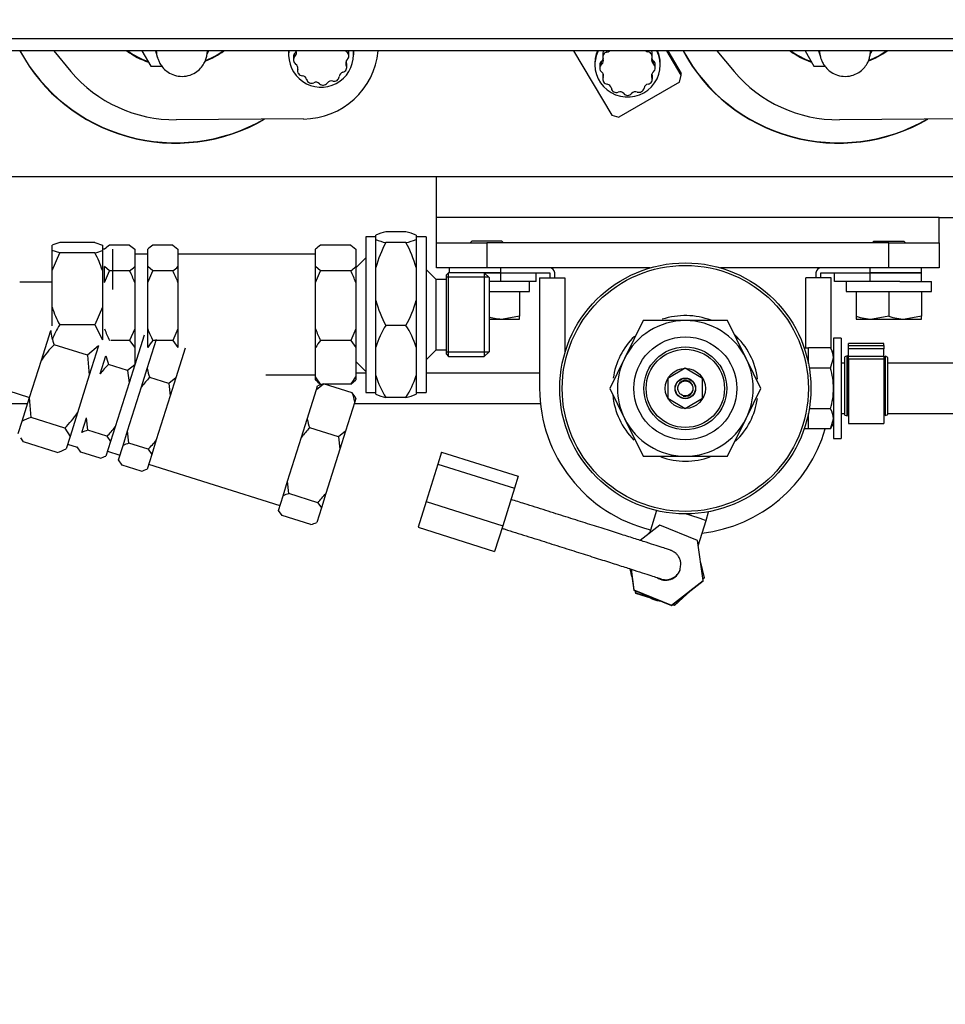
# Model space of a CAD drawing. Units: millimetres. Extents: x 0 to 289, y 0 to 202.
# Drawn here: x 68 to 77, y 77 to 87 of the extents above; entities that cross this region are included whole.
import ezdxf
from ezdxf.enums import TextEntityAlignment as Align

# ---------------------------------------------------------------- set-up
doc = ezdxf.new("R2010")
doc.units = ezdxf.units.MM
for name, color, linetype in [('00291442', 7, 'Continuous'), ('00292720', 7, 'Continuous'), ('00296455_MODIFIC', 7, 'Continuous'), ('17417016_CASQUIL', 7, 'Continuous'), ('17517009.2', 7, 'Continuous'), ('17517009.3', 7, 'Continuous'), ('17517017.1', 7, 'Continuous'), ('19414033', 7, 'Continuous'), ('19414034', 7, 'Continuous'), ('19414035', 7, 'Continuous'), ('19417009.5B', 7, 'Continuous'), ('19524015RC', 7, 'Continuous'), ('51086012_ABRAZAD', 7, 'Continuous'), ('56000061_ARANDEL', 7, 'Continuous'), ('56000086_ARANDEL', 7, 'Continuous'), ('59072482_ABRAZAD', 7, 'Continuous'), ('60571041.39', 7, 'Continuous'), ('DIAMETROM8_DIN_1', 7, 'Continuous'), ('DIN-933_M8_X_10', 7, 'Continuous'), ('M86510510.80', 7, 'Continuous'), ('PIEZA1', 7, 'Continuous'), ('PIEZA15', 7, 'Continuous'), ('PIEZA16', 7, 'Continuous'), ('Predeterminado', 7, 'Continuous'), ('TUBO_L', 7, 'Continuous'), ('TUBO_LARGO', 7, 'Continuous')]:
    doc.layers.add(name, color=color, linetype=linetype)
doc.styles.add('SEACAD_Arial', font='arial.ttf')
doc.dimstyles.new('SOLE', dxfattribs={"dimtxt": 2.88, "dimasz": 2.304, "dimexe": 1.44, "dimexo": 1.44, "dimgap": 0.72, "dimtad": 1, "dimdec": 0, "dimlfac": 20, "dimdsep": 46, "dimtxsty": 'SEACAD_Arial', "dimblk1": '_SE_FILLED', "dimblk2": '_SE_FILLED', "dimsah": 1, "dimcen": 1.44, "dimadec": 0, "dimazin": 0, "dimtfac": 0.7, "dimtdec": 3, "dimtmove": 0, "dimatfit": 3, "dimfxl": 1, "dimarcsym": 0})

# ---------------------------------------------------------------- blocks, each defined once
blk = doc.blocks.new('SE11')
at = {"layer": '00291442', "color": 7, "linetype": 'Continuous'}
for p, q in [((73.5039, 86.9537), (73.8847, 86.3132)), ((73.7938, 86.9256), (73.7938, 86.8934)), ((73.8356, 86.942), (73.8356, 86.9537)), ((74.2433, 86.9445), (74.2433, 86.9537)), ((74.2857, 86.8958), (74.2857, 86.9279)), ((74.5751, 86.7113), (74.431, 86.9537)), ((74.4413, 86.9537), (74.5751, 86.7287)), ((73.7154, 86.831), (73.7154, 86.8153)), ((73.7642, 86.814), (73.7642, 86.7819)), ((73.7824, 86.8199), (73.7824, 86.852)), ((74.298, 86.823), (74.298, 86.8551)), ((74.3167, 86.7846), (74.3167, 86.8167)), ((74.3654, 86.8153), (74.3654, 86.831)), ((73.7952, 86.7028), (73.7952, 86.6706)), ((73.7984, 86.6879), (73.7984, 86.72)), ((74.2837, 86.6908), (74.2837, 86.7229)), ((74.2871, 86.673), (74.2871, 86.7051)), ((74.5572, 86.644), (74.5751, 86.7113)), ((74.5751, 86.7113), (74.5751, 86.7287)), ((74.5572, 86.644), (73.9531, 86.2956)), ((73.8847, 86.3132), (73.9531, 86.2956))]:
    blk.add_line(p, q, dxfattribs=at)
for centre, major_axis, ratio, start_param, end_param in [((74.0404, 86.8153), (-0.325, 0), 0.984808, 5.836106, 6.283185), ((74.0404, 86.8153), (-0.325, 0), 0.984808, 0, 3.588672), ((74.0404, 86.831), (0.325, 0), 0.984808, 2.748005, 3.141593), ((73.7506, 86.8578), (-0.05, 0), 0.984808, 2.260301, 3.511488), ((73.7506, 86.89), (-0.05, 0), 0.984808, 2.260314, 2.809312), ((73.8438, 86.8934), (0.05, 0), 0.984808, 1.736689, 3.511474), ((73.8438, 86.9256), (0.05, 0), 0.984808, 2.455033, 3.143336), ((73.8273, 86.9906), (0.05, 0), 0.984808, 4.878303, 5.437425), ((74.251, 86.9931), (-0.05, 0), 0.984808, 0.927695, 1.4171), ((74.2357, 86.8958), (-0.05, 0), 0.984806, 2.783931, 4.558716), ((74.3294, 86.8613), (0.05, 0), 0.984808, 2.783911, 4.035096), ((74.2357, 86.9279), (-0.05, 0), 0.98481, 3.124385, 3.71258), ((74.3294, 86.8935), (0.05, 0), 0.984808, 3.473873, 4.035088), ((74.0404, 86.831), (0.325, 0), 0.984808, 0, 0.393589), ((73.8142, 86.7819), (0.05, 0), 0.984811, 2.260236, 4.03502), ((73.8142, 86.814), (0.05, 0), 0.984808, 2.26031, 3.142773), ((74.2667, 86.8167), (-0.05, 0), 0.984805, 3.159979, 4.035005), ((74.2667, 86.7846), (-0.05, 0), 0.984808, 2.26031, 4.035096), ((73.7515, 86.7051), (-0.05, 0), 0.984808, 2.78391, 4.035097), ((73.8452, 86.6706), (0.05, 0), 0.98481, 2.783844, 4.558626), ((73.7515, 86.7372), (-0.05, 0), 0.984808, 2.783902, 2.809302), ((74.2371, 86.673), (-0.05, 0), 0.984808, 1.736689, 3.511473), ((74.3303, 86.7086), (0.05, 0), 0.984808, 2.260309, 3.511494), ((74.3303, 86.7407), (0.05, 0), 0.984808, 3.473886, 3.5115), ((74.2371, 86.7051), (-0.05, 0), 0.984809, 3.143413, 3.51155), ((73.8299, 86.5733), (0.05, 0), 0.984808, 0.165914, 1.417099), ((73.9285, 86.5896), (-0.05, 0), 0.984807, 0.165881, 1.940665), ((74.1548, 86.5909), (-0.05, 0), 0.984804, 1.213079, 2.987865), ((74.2536, 86.5759), (-0.05, 0), 0.984808, 4.878302, 6.129488), ((73.9647, 86.4978), (0.05, 0), 0.984808, 0.689515, 1.940701), ((74.0418, 86.5604), (-0.05, 0), 0.984811, 0.68948, 2.464262), ((74.1197, 86.4987), (0.05, 0), 0.984808, 1.213107, 2.464295)]:
    blk.add_ellipse(centre, major_axis=major_axis, ratio=ratio, start_param=start_param, end_param=end_param, dxfattribs=at)
at = {"layer": '00292720', "color": 7, "linetype": 'Continuous'}
for p, q in [((68.3288, 86.9537), (68.5006, 86.7495)), ((69.2066, 86.9537), (69.295, 86.8028)), ((69.8555, 86.9217), (69.8742, 86.9537)), ((70.6655, 86.9314), (70.6655, 86.9158)), ((70.7151, 86.8964), (70.7151, 86.8642)), ((70.7303, 86.8996), (70.7303, 86.9317)), ((71.244, 86.9438), (71.244, 86.9537)), ((71.2659, 86.9031), (71.2659, 86.9352)), ((71.3155, 86.9158), (71.3155, 86.9314)), ((74.9288, 86.9537), (75.1006, 86.7495)), ((75.8066, 86.9537), (75.895, 86.8028)), ((76.4555, 86.9217), (76.4742, 86.9537)), ((69.295, 86.8028), (69.405, 86.8028)), ((70.7552, 86.788), (70.7552, 86.7559)), ((70.7571, 86.7693), (70.7571, 86.7962)), ((71.2405, 86.811), (71.2405, 86.8431)), ((71.2455, 86.7895), (71.2455, 86.8216)), ((75.895, 86.8028), (76.005, 86.8028)), ((70.8142, 86.2761), (69.5493, 86.2679)), ((77.4142, 86.2761), (76.1493, 86.2679)), ((67.174, 85.7037), (93.7404, 85.7037))]:
    blk.add_line(p, q, dxfattribs=at)
for start, end in [(173.25369, 0), (0, 6.80434)]:
    blk.add_arc((70.9901, 86.916), 0.3228, start, end, dxfattribs=at)
for centre, major_axis, ratio, start_param, end_param in [((69.5404, 87.7588), (1.75, 0), 0.984808, 3.627657, 5.244351), ((69.5404, 87.7623), (1.75, 0), 0.984808, 3.629937, 5.240319), ((69.5404, 87.5973), (-0.8125, 0), 0.984808, 0.934566, 1.234156), ((69.5404, 87.5886), (-0.8, 0), 0.984808, 0.937175, 1.22439), ((69.5404, 87.5973), (-0.8125, 0), 0.984808, 1.950391, 2.207027), ((69.5404, 87.5886), (-0.8, 0), 0.984808, 1.965446, 2.204418), ((70.9905, 86.9314), (-0.325, 0), 0.984808, 6.2134, 6.283185), ((70.7651, 86.8642), (0.05, 0), 0.984809, 2.341462, 4.116248), ((70.7651, 86.8964), (0.05, 0), 0.984806, 2.341598, 3.16574), ((70.6954, 86.9349), (-0.05, 0), 0.984808, 2.341459, 3.534119), ((70.6954, 86.967), (-0.05, 0), 0.984808, 2.341473, 2.809312), ((70.8092, 87.0146), (-0.75, 0), 0.984808, 1.577375, 3.059017), ((71.2855, 86.8324), (0.05, 0), 0.984808, 2.341466, 3.592651), ((71.272, 86.9846), (0.05, 0), 0.984808, 3.818469, 4.116249), ((71.2159, 86.9031), (-0.05, 0), 0.984809, 2.341606, 4.116394), ((71.2159, 86.9352), (-0.05, 0), 0.984812, 3.165609, 3.554405), ((70.9905, 86.9314), (-0.325, 0), 0.984808, 3.141593, 3.211378), ((76.1404, 87.7588), (1.75, 0), 0.984808, 3.627657, 5.244351), ((76.1404, 87.7623), (1.75, 0), 0.984808, 3.629937, 5.240319), ((76.1404, 87.5973), (-0.8125, 0), 0.984808, 0.934566, 1.234156), ((76.1404, 87.5886), (0.8, 0), 0.984808, 4.078767, 4.365983), ((76.1404, 87.5973), (-0.8125, 0), 0.984808, 1.950391, 2.207027), ((76.1404, 87.5886), (0.8, 0), 0.984808, 5.107039, 5.34601), ((70.709, 86.7827), (-0.05, 0), 0.984808, 2.865067, 4.116253), ((70.8052, 86.7559), (0.05, 0), 0.984808, 2.865027, 4.639813), ((71.1955, 86.7895), (-0.05, 0), 0.984805, 1.817899, 3.592684), ((71.2855, 86.8645), (0.05, 0), 0.984808, 3.473876, 3.592651), ((71.1955, 86.8216), (-0.05, 0), 0.984809, 3.136999, 3.592783), ((69.5404, 87.5973), (-1.35, 0), 0.984808, 0.691553, 1.577375), ((70.7979, 86.6576), (0.05, 0), 0.984808, 0.247067, 1.498252), ((70.8949, 86.6817), (-0.05, 0), 0.984808, 0.247123, 2.021908), ((71.1203, 86.7011), (-0.05, 0), 0.984806, 1.294289, 3.069075), ((71.22, 86.694), (-0.05, 0), 0.984808, 4.959465, 6.21065), ((76.1404, 87.5973), (-1.35, 0), 0.984808, 0.691553, 1.577375), ((70.9385, 86.5931), (0.05, 0), 0.984808, 0.770669, 2.021854), ((71.0102, 86.6617), (-0.05, 0), 0.984807, 0.770738, 2.545523), ((71.093, 86.6064), (0.05, 0), 0.984808, 1.294266, 2.545451)]:
    blk.add_ellipse(centre, major_axis=major_axis, ratio=ratio, start_param=start_param, end_param=end_param, dxfattribs=at)
at = {"layer": '00296455_MODIFIC', "color": 7, "linetype": 'Continuous'}
for p, q in [((67.0404, 87.0787), (78.7154, 87.0787)), ((78.7154, 86.9537), (67.0404, 86.9537))]:
    blk.add_line(p, q, dxfattribs=at)
at = {"layer": '17417016_CASQUIL', "color": 7, "linetype": 'Continuous'}
for p, q in [((76.0904, 84.0937), (76.0904, 83.0937)), ((76.1654, 84.0937), (76.0904, 84.0937)), ((76.1654, 84.0937), (76.1654, 83.0937)), ((76.0904, 83.0937), (76.1654, 83.0937))]:
    blk.add_line(p, q, dxfattribs=at)
at = {"layer": '17517009.2', "color": 7, "linetype": 'Continuous'}
for p, q in [((75.7834, 84.0437), (75.7816, 84.0437)), ((75.7816, 83.1437), (75.7834, 83.1437))]:
    blk.add_line(p, q, dxfattribs=at)
at = {"layer": '17517009.3', "color": 7, "linetype": 'Continuous'}
for radius in [1.25, 1.225]:
    blk.add_circle((74.6154, 83.5937), radius, dxfattribs=at)
at = {"layer": '17517017.1', "color": 7, "linetype": 'Continuous'}
for p, q in [((74.1961, 84.2687), (74.0103, 83.8929)), ((74.6154, 84.2687), (74.1961, 84.2687)), ((75.0347, 84.2687), (74.6154, 84.2687)), ((75.2205, 83.8929), (75.0347, 84.2687)), ((74.0103, 83.8929), (73.8624, 83.5937)), ((75.3684, 83.5937), (75.2205, 83.8929)), ((74.6154, 83.7936), (74.4429, 83.6926)), ((74.7879, 83.6926), (74.6154, 83.7936)), ((74.4429, 83.6926), (74.4429, 83.4949)), ((74.7879, 83.4949), (74.7879, 83.6926)), ((73.8624, 83.5937), (74.0103, 83.2946)), ((75.2205, 83.2946), (75.3684, 83.5937)), ((74.4429, 83.4949), (74.6154, 83.3938)), ((74.6154, 83.3938), (74.7879, 83.4949)), ((74.0103, 83.2946), (74.1961, 82.9187)), ((75.0347, 82.9187), (75.2205, 83.2946)), ((74.1961, 82.9187), (74.6154, 82.9187)), ((74.6154, 82.9187), (75.0347, 82.9187))]:
    blk.add_line(p, q, dxfattribs=at)
for radius in [0.5125, 0.4125, 0.3896, 0.2, 0.1025, 0.1, 0.075]:
    blk.add_circle((74.6154, 83.5937), radius, dxfattribs=at)
for radius, start, end in [(0.675, 90, 153.69361), (0.675, 26.30639, 90), (0.675, 153.69361, 206.30639), (0.675, 333.69361, 26.30639), (0.0785, 255, 195), (0.675, 206.30639, 270), (0.675, 270, 333.69361)]:
    blk.add_arc((74.6154, 83.5937), radius, start, end, dxfattribs=at)
at = {"layer": '19414033', "color": 7, "linetype": 'Continuous'}
for p, q in [((68.3134, 84.9679), (68.3134, 85.0202)), ((68.7384, 85.045), (68.3884, 85.045)), ((68.7384, 85.045), (68.8134, 85.0202)), ((68.8134, 85.0202), (68.8134, 84.9679)), ((68.3134, 84.7688), (68.3134, 84.9679)), ((68.3884, 84.9431), (68.3134, 84.9679)), ((68.3134, 84.7688), (68.3884, 84.9431)), ((68.7384, 84.9431), (68.3884, 84.9431)), ((68.8349, 84.9787), (68.8134, 84.9787)), ((68.8134, 84.9679), (68.8134, 84.7688)), ((68.9134, 84.9787), (68.9134, 84.5769)), ((68.3134, 84.4012), (68.3134, 84.7688)), ((68.8134, 84.7688), (68.8134, 84.4012)), ((68.3134, 84.6502), (67.9904, 84.6502)), ((68.3134, 84.2156), (68.3134, 84.4012)), ((68.8134, 84.4012), (68.7384, 84.2269)), ((68.8134, 84.4012), (68.8134, 84.0773)), ((68.7384, 84.2269), (68.3884, 84.2269)), ((68.7384, 84.2269), (68.8134, 84.0773)), ((68.2058, 83.8743), (68.2987, 84.169)), ((68.6668, 83.9232), (68.333, 84.0284)), ((68.7756, 84.0187), (68.6668, 83.9232)), ((68.7756, 84.0187), (68.6827, 83.724)), ((68.6668, 83.9232), (68.6827, 83.724)), ((68.0885, 83.502), (68.2058, 83.8743)), ((68.6827, 83.724), (68.5653, 83.3517)), ((67.6121, 83.6538), (68.089, 83.5035)), ((68.0143, 83.2667), (68.0885, 83.502)), ((68.1043, 83.3028), (68.0885, 83.502)), ((68.5653, 83.3517), (68.4912, 83.1164)), ((67.9754, 83.1432), (68.0143, 83.2667)), ((68.4381, 83.1976), (68.1043, 83.3028)), ((68.4381, 83.1976), (68.4912, 83.1164)), ((68.0284, 83.062), (68.0017, 83.1029)), ((68.3623, 82.9568), (68.0284, 83.062)), ((68.4912, 83.1164), (68.4523, 82.9929)), ((68.4671, 83.0399), (68.5625, 83.0099)), ((68.5632, 83.0122), (68.5625, 83.0099))]:
    blk.add_line(p, q, dxfattribs=at)
for centre, radius, start, end in [((68.5023, 84.5747), 0.4839, 103.61243, 112.9766), ((68.6245, 85.4134), 0.4839, 283.61243, 292.9766), ((67.8936, 84.4765), 0.9651, 17.62868, 28.91632), ((69.2332, 84.6935), 0.9651, 197.62868, 208.91632), ((69.0364, 83.8084), 0.7714, 147.14436, 159.59766), ((68.8974, 84.2407), 0.6029, 186.83057, 200.61497), ((69.0834, 83.2794), 1.0602, 135.05352, 145.86851), ((67.6878, 83.9466), 1.0602, 315.05352, 325.86851), ((68.1937, 82.9494), 0.3645, 104.19578, 119.48139), ((68.2729, 83.3102), 0.3645, 284.19578, 299.48139)]:
    blk.add_arc(centre, radius, start, end, dxfattribs=at)
at = {"layer": '19414034', "color": 7, "linetype": 'Continuous'}
for p, q in [((69.0849, 85.0212), (68.8849, 85.0212)), ((69.0849, 85.0212), (69.1349, 84.9787)), ((69.5149, 85.0212), (69.3149, 85.0212)), ((69.5149, 85.0212), (69.5649, 84.9787)), ((71.2849, 85.0212), (70.9849, 85.0212)), ((71.2849, 85.0212), (71.3349, 84.9787)), ((69.1349, 84.9787), (69.1349, 84.8061)), ((69.2649, 84.9287), (69.1349, 84.9287)), ((69.2649, 84.8061), (69.2649, 84.9787)), ((69.5649, 84.9787), (69.5649, 84.8061)), ((70.9349, 84.9287), (69.5649, 84.9287)), ((70.9349, 84.8061), (70.9349, 84.9787)), ((71.3349, 84.9787), (71.3349, 84.8061)), ((68.8349, 84.6494), (68.8349, 84.8061)), ((68.8849, 84.7636), (68.8349, 84.8061)), ((69.1349, 84.8061), (69.1349, 84.6494)), ((69.2649, 84.6494), (69.2649, 84.8061)), ((69.3149, 84.7636), (69.2649, 84.8061)), ((69.5649, 84.8061), (69.5649, 84.6494)), ((70.9349, 84.6494), (70.9349, 84.8061)), ((70.9849, 84.7636), (70.9349, 84.8061)), ((71.3349, 84.8061), (71.3349, 84.6494)), ((68.8349, 84.6494), (68.8849, 84.7636)), ((69.0849, 84.7636), (68.8849, 84.7636)), ((69.2649, 84.6494), (69.3149, 84.7636)), ((69.5149, 84.7636), (69.3149, 84.7636)), ((70.9349, 84.6494), (70.9849, 84.7636)), ((71.2849, 84.7636), (70.9849, 84.7636)), ((69.1349, 84.6494), (69.1349, 84.1854)), ((69.2649, 84.1854), (69.2649, 84.6494)), ((69.5649, 84.6494), (69.5649, 84.1854)), ((70.9349, 84.1854), (70.9349, 84.6494)), ((71.3349, 84.6494), (71.3349, 84.1854)), ((69.1349, 84.1854), (69.0849, 84.0711)), ((69.1349, 84.1854), (69.1349, 83.9994)), ((69.2278, 84.1228), (69.1353, 83.8293)), ((69.2649, 83.9994), (69.2649, 84.1854)), ((69.5649, 84.1854), (69.5149, 84.0711)), ((69.5649, 84.1854), (69.5649, 83.9994)), ((70.9349, 83.9994), (70.9349, 84.1854)), ((71.3349, 84.1854), (71.2849, 84.0711)), ((71.3349, 84.1854), (71.3349, 83.9994)), ((69.0849, 84.0711), (68.897, 84.0711)), ((69.0849, 84.0711), (69.1349, 83.9994)), ((69.2593, 83.7903), (69.3518, 84.0837)), ((69.5149, 84.0711), (69.3149, 84.0711)), ((69.5149, 84.0711), (69.5649, 83.9994)), ((71.2849, 84.0711), (70.9849, 84.0711)), ((71.2849, 84.0711), (71.3349, 83.9994)), ((68.7923, 83.7392), (68.8492, 83.9195)), ((69.1349, 83.9994), (69.1349, 83.8281)), ((69.6379, 83.9935), (69.5454, 83.7001)), ((70.9349, 83.708), (70.9349, 83.9994)), ((71.3349, 83.9994), (71.3349, 83.708)), ((69.0648, 83.7721), (68.8741, 83.8322)), ((69.1353, 83.8293), (69.0648, 83.7721)), ((69.1353, 83.8293), (69.0784, 83.649)), ((69.0648, 83.7721), (69.0784, 83.649)), ((69.2024, 83.6099), (69.2593, 83.7903)), ((70.44, 83.7287), (70.9349, 83.7287)), ((69.0784, 83.649), (68.94, 83.2098)), ((69.475, 83.6429), (69.2842, 83.703)), ((69.5454, 83.7001), (69.475, 83.6429)), ((69.475, 83.6429), (69.4886, 83.5197)), ((69.5454, 83.7001), (69.4886, 83.5197)), ((70.9349, 83.6787), (70.9349, 83.708)), ((70.9849, 83.6362), (70.9349, 83.708)), ((70.9445, 83.5817), (71.015, 83.6389)), ((71.015, 83.6389), (70.956, 83.618)), ((71.3011, 83.5487), (71.015, 83.6389)), ((71.2849, 83.6362), (71.0233, 83.6362)), ((71.2849, 83.6362), (71.3349, 83.6787)), ((71.3349, 83.708), (71.3349, 83.6787)), ((69.064, 83.1707), (69.2024, 83.6099)), ((70.852, 83.2882), (70.9445, 83.5817)), ((70.9445, 83.5817), (70.956, 83.618)), ((69.4886, 83.5197), (69.3501, 83.0806)), ((71.326, 83.4614), (71.2335, 83.168)), ((71.3375, 83.4978), (71.326, 83.4614)), ((68.6085, 83.156), (68.6539, 83.3)), ((68.6675, 83.1769), (68.6539, 83.3)), ((70.7952, 83.1079), (70.852, 83.2882)), ((68.8583, 83.1167), (68.6675, 83.1769)), ((68.94, 83.2098), (68.8947, 83.0658)), ((69.0186, 83.0268), (69.064, 83.1707)), ((69.0776, 83.0476), (69.064, 83.1707)), ((71.1631, 83.1108), (70.877, 83.201)), ((71.2335, 83.168), (71.1631, 83.1108)), ((71.2335, 83.168), (71.1767, 82.9876)), ((68.8947, 83.0658), (68.8487, 82.9201)), ((68.8583, 83.1167), (68.8947, 83.0658)), ((69.2684, 82.9875), (69.0776, 83.0476)), ((69.3501, 83.0806), (69.3048, 82.9366)), ((70.6568, 82.6687), (70.7952, 83.1079)), ((71.1631, 83.1108), (71.1767, 82.9876)), ((68.599, 82.9594), (68.5626, 83.0103)), ((68.7897, 82.8993), (68.599, 82.9594)), ((68.8636, 82.9674), (68.9876, 82.9283)), ((68.9727, 82.881), (69.0186, 83.0268)), ((69.2684, 82.9875), (69.3048, 82.9366)), ((71.1767, 82.9876), (71.0383, 82.5485)), ((69.0091, 82.8301), (68.9727, 82.881)), ((69.3048, 82.9366), (69.2588, 82.7909)), ((69.1998, 82.77), (69.0091, 82.8301)), ((69.2737, 82.8381), (70.5804, 82.4263)), ((70.6114, 82.5247), (70.6568, 82.6687)), ((70.6704, 82.5456), (70.6568, 82.6687)), ((71.0383, 82.5485), (70.9929, 82.4045)), ((70.5655, 82.379), (70.6114, 82.5247)), ((70.9565, 82.4554), (70.6704, 82.5456)), ((70.9565, 82.4554), (70.9929, 82.4045)), ((70.6018, 82.3281), (70.5655, 82.379)), ((70.9929, 82.4045), (70.947, 82.2588)), ((70.888, 82.2379), (70.6018, 82.3281))]:
    blk.add_line(p, q, dxfattribs=at)
for centre, radius, start, end in [((69.1273, 84.6853), 0.4142, 125.81687, 134.90317), ((69.5573, 84.6853), 0.4142, 125.81687, 134.90317), ((71.2273, 84.6853), 0.4142, 125.81687, 134.90317), ((68.8425, 85.0995), 0.4142, 305.81687, 314.90317), ((69.2725, 85.0995), 0.4142, 305.81687, 314.90317), ((71.0425, 85.0995), 0.4142, 305.81687, 314.90317), ((68.143, 84.2833), 1.0573, 20.25752, 27.01895), ((68.573, 84.2833), 1.0573, 20.25752, 27.01895), ((70.343, 84.2833), 1.0573, 20.25752, 27.01895), ((69.8268, 84.5515), 1.0573, 200.25752, 207.01895), ((70.2568, 84.5515), 1.0573, 200.25752, 207.01895), ((71.9268, 84.5515), 1.0573, 200.25752, 207.01895), ((69.7653, 83.704), 0.5811, 140.81121, 149.4421), ((71.4353, 83.704), 0.5811, 140.81121, 149.4421), ((69.4514, 84.0443), 0.615, 191.70305, 200.16638), ((69.6173, 83.097), 1.0454, 135.30787, 142.1022), ((69.8615, 83.915), 0.615, 191.70305, 200.16638), ((70.0274, 82.9677), 1.0454, 135.30787, 142.1022), ((71.2273, 83.9721), 0.4142, 225.09683, 234.18313), ((70.8345, 84.0034), 0.5811, 320.81121, 329.4421), ((70.7238, 83.3367), 0.615, 11.70305, 20.16638), ((70.9903, 83.2882), 0.4055, 31.12638, 39.97544), ((71.4543, 83.413), 0.615, 191.70305, 200.16638), ((68.7727, 82.7852), 0.4055, 105.03601, 113.88507), ((68.1151, 83.852), 1.0454, 315.30787, 322.1022), ((71.6202, 82.4657), 1.0454, 135.30787, 142.1022), ((69.1828, 82.656), 0.4055, 105.03601, 113.88507), ((68.5252, 83.7227), 1.0454, 315.30787, 322.1022), ((68.6845, 83.2909), 0.4055, 285.03601, 293.88507), ((69.0946, 83.1617), 0.4055, 285.03601, 293.88507), ((70.2133, 83.1906), 1.0454, 315.30787, 322.1022), ((70.7756, 82.1539), 0.4055, 105.03601, 113.88507), ((70.7828, 82.6296), 0.4055, 285.03601, 293.88507)]:
    blk.add_arc(centre, radius, start, end, dxfattribs=at)
at = {"layer": '19414035', "color": 7, "linetype": 'Continuous'}
for p, q in [((71.4349, 85.1037), (71.4349, 83.5537)), ((71.5349, 85.1037), (71.4349, 85.1037)), ((71.5349, 85.0778), (71.5349, 85.1206)), ((71.8349, 85.1532), (71.6349, 85.1532)), ((71.9349, 85.1206), (71.9349, 85.0778)), ((72.0349, 85.1037), (71.9349, 85.1037)), ((72.0349, 85.1037), (72.0349, 83.5537)), ((71.5349, 84.7964), (71.5349, 85.0778)), ((71.8349, 85.0452), (71.6349, 85.0452)), ((71.9349, 85.0778), (71.9349, 84.7964)), ((71.4349, 84.8945), (71.3349, 84.7945)), ((71.5349, 84.4695), (71.5349, 84.7964)), ((71.9349, 84.7964), (71.9349, 84.4695)), ((72.1349, 84.6787), (72.0349, 84.7787)), ((72.2599, 84.7453), (72.2349, 84.7203)), ((72.2349, 84.7203), (72.2349, 83.9372)), ((72.2599, 83.9122), (72.2599, 84.7453)), ((72.6149, 84.7453), (72.2599, 84.7453)), ((72.6149, 84.7453), (72.6149, 83.9122)), ((72.6649, 84.6953), (72.6149, 84.7453)), ((72.1349, 83.9787), (72.1349, 84.6787)), ((72.2349, 84.6787), (72.1349, 84.6787)), ((72.6577, 84.7025), (72.2349, 84.7025)), ((72.6649, 83.9622), (72.6649, 84.6953)), ((71.5349, 84.0045), (71.5349, 84.4695)), ((71.9349, 84.4695), (71.9349, 84.0045)), ((71.8349, 84.2207), (71.6349, 84.2207)), ((71.5349, 83.7205), (71.5349, 84.0045)), ((71.9349, 84.0045), (71.9349, 83.7205)), ((72.0349, 83.8787), (72.1349, 83.9787)), ((72.1349, 83.9787), (72.2349, 83.9787)), ((72.6577, 83.955), (72.2349, 83.955)), ((72.2349, 83.9372), (72.2599, 83.9122)), ((72.6149, 83.9122), (72.6649, 83.9622)), ((71.3349, 83.8629), (71.4349, 83.7629)), ((72.2599, 83.9122), (72.6149, 83.9122)), ((71.5349, 83.5369), (71.5349, 83.7205)), ((71.9349, 83.7205), (71.9349, 83.5369)), ((71.4349, 83.5537), (71.5349, 83.5537)), ((71.9349, 83.5537), (72.0349, 83.5537)), ((71.8349, 83.5043), (71.6349, 83.5043))]:
    blk.add_line(p, q, dxfattribs=at)
for centre, radius, start, end in [((71.7369, 84.6705), 0.4933, 101.93306, 114.1723), ((71.7502, 84.7235), 0.4379, 65.05048, 78.84416), ((71.7196, 85.4749), 0.4379, 245.05048, 258.84416), ((72.524, 84.5434), 1.0209, 150.55849, 165.65199), ((71.7329, 85.5278), 0.4933, 281.93306, 294.1723), ((70.9146, 84.5308), 1.0543, 14.58806, 29.20146), ((72.5552, 84.7351), 1.0543, 194.58806, 209.20146), ((70.9458, 84.7225), 1.0209, 330.55849, 345.65199), ((72.3515, 83.7581), 0.8529, 147.15281, 163.20887), ((71.1462, 83.771), 0.8225, 16.49207, 33.14624), ((72.3236, 83.954), 0.8225, 196.49207, 213.14624), ((71.1183, 83.9669), 0.8529, 327.15281, 343.20887), ((71.7369, 83.9869), 0.4933, 245.8277, 258.06694), ((71.7502, 83.9339), 0.4379, 281.15584, 294.94952)]:
    blk.add_arc(centre, radius, start, end, dxfattribs=at)
at = {"layer": '19417009.5B', "color": 7, "linetype": 'Continuous'}
for p, q in [((72.1404, 85.2937), (72.1404, 85.7037)), ((72.1404, 85.0437), (72.1404, 85.2937)), ((77.1404, 85.2937), (72.1404, 85.2937)), ((77.1404, 85.0437), (77.1404, 85.2937)), ((77.1404, 85.2937), (77.9904, 85.2937)), ((72.1404, 84.7937), (72.1404, 85.0437)), ((72.1404, 85.0437), (72.6404, 85.0437)), ((72.6404, 85.0437), (72.6404, 84.7937)), ((76.6404, 85.0437), (72.6404, 85.0437)), ((76.6404, 84.7937), (76.6404, 85.0437)), ((76.6404, 85.0437), (77.1404, 85.0437)), ((77.1404, 85.0437), (77.1404, 84.7937)), ((72.6404, 84.7937), (72.1404, 84.7937)), ((74.2654, 84.7937), (72.6404, 84.7937)), ((76.6404, 84.7937), (74.9654, 84.7937)), ((77.1404, 84.7937), (76.6404, 84.7937))]:
    blk.add_line(p, q, dxfattribs=at)
at = {"layer": '19524015RC', "color": 7, "linetype": 'Continuous'}
for p, q in [((69.3419, 86.9537), (69.3599, 86.8939)), ((75.9419, 86.9537), (75.9599, 86.8939))]:
    blk.add_line(p, q, dxfattribs=at)
for centre in [(69.5993, 86.9658), (76.1993, 86.9658)]:
    blk.add_ellipse(centre, major_axis=(0.2394, 0.0719), ratio=0.976446, start_param=2.892631, end_param=3.153834, dxfattribs=at)
for points, knots in [([(69.3599, 86.8939), (69.3628, 86.8837), (69.3678, 86.8683), (69.3851, 86.8297), (69.4129, 86.7884), (69.4554, 86.7476), (69.5148, 86.714), (69.5889, 86.6969), (69.6687, 86.704), (69.739, 86.7344), (69.7913, 86.7783), (69.8253, 86.8254), (69.8452, 86.8707), (69.8545, 86.9094), (69.8576, 86.9364), (69.8581, 86.9489), (69.8583, 86.9543)], [0, 0, 0, 0, 0.0415572, 0.0699923, 0.1009294, 0.1363027, 0.1768836, 0.2229248, 0.2710991, 0.3187424, 0.3584471, 0.3929903, 0.4232569, 0.4496734, 0.4720231, 0.4918235, 0.4918235, 0.4918235, 0.4918235]), ([(75.9599, 86.8939), (75.9628, 86.8837), (75.9678, 86.8683), (75.9851, 86.8297), (76.0129, 86.7884), (76.0554, 86.7476), (76.1148, 86.714), (76.1889, 86.6969), (76.2687, 86.704), (76.339, 86.7344), (76.3913, 86.7783), (76.4253, 86.8254), (76.4452, 86.8707), (76.4545, 86.9094), (76.4576, 86.9364), (76.4581, 86.9489), (76.4583, 86.9543)], [0, 0, 0, 0, 0.0415572, 0.0699922, 0.1009293, 0.1363026, 0.1768836, 0.2229247, 0.2710991, 0.3187424, 0.3584471, 0.3929902, 0.4232569, 0.4496734, 0.4720231, 0.4918234, 0.4918234, 0.4918234, 0.4918234])]:
    blk.add_open_spline(points, degree=3, knots=knots, dxfattribs=at)
at = {"layer": '51086012_ABRAZAD', "color": 7, "linetype": 'Continuous'}
for p, q in [((76.2404, 84.0412), (76.2404, 84.0393)), ((76.5904, 84.0412), (76.2404, 84.0412)), ((76.5904, 84.0393), (76.2404, 84.0393)), ((76.2404, 84.0192), (76.2404, 84.0393)), ((76.2404, 84.0192), (76.5904, 84.0192)), ((76.2404, 83.9865), (76.2404, 84.0192)), ((76.5904, 84.0393), (76.5904, 84.0412)), ((76.5904, 84.0192), (76.5904, 84.0393)), ((76.5904, 84.0192), (76.5904, 83.9865)), ((76.2404, 83.9135), (76.2404, 83.9865)), ((76.5904, 83.9865), (76.2404, 83.9865)), ((76.5904, 83.9135), (76.5904, 83.9865)), ((76.2271, 83.9173), (76.2035, 83.9091)), ((76.2035, 83.3279), (76.2035, 83.9091)), ((76.2271, 83.321), (76.2271, 83.9173)), ((76.2354, 83.8937), (76.2271, 83.9173)), ((76.2354, 83.3409), (76.2354, 83.8937)), ((76.2404, 83.8937), (76.2354, 83.8937)), ((76.2404, 83.9135), (76.5904, 83.9135)), ((76.2404, 83.8832), (76.2404, 83.9135)), ((76.5904, 83.8832), (76.2404, 83.8832)), ((76.2404, 83.8832), (76.2404, 83.2437)), ((76.5904, 83.9135), (76.5904, 83.8832)), ((76.5954, 83.8937), (76.5904, 83.8937)), ((76.5904, 83.8832), (76.5904, 83.2437)), ((76.6079, 83.9154), (76.5954, 83.8937)), ((76.5954, 83.3409), (76.5954, 83.8937)), ((76.6079, 83.3226), (76.6079, 83.9154)), ((76.6295, 83.9029), (76.6079, 83.9154)), ((76.6295, 83.3331), (76.6295, 83.9029)), ((76.2271, 83.321), (76.2354, 83.3409)), ((76.2354, 83.3409), (76.2404, 83.3409)), ((76.5904, 83.3409), (76.5954, 83.3409)), ((76.5954, 83.3409), (76.6079, 83.3226)), ((76.6079, 83.3226), (76.6295, 83.3331)), ((76.2035, 83.3279), (76.2271, 83.321)), ((76.2404, 83.2437), (76.5904, 83.2437))]:
    blk.add_line(p, q, dxfattribs=at)
at = {"layer": '56000061_ARANDEL', "color": 7, "linetype": 'Continuous'}
for p, q in [((75.8404, 83.9937), (75.7997, 83.9937)), ((75.8404, 83.8425), (75.8404, 83.9937)), ((75.8404, 83.1937), (75.8404, 83.345)), ((75.7997, 83.1937), (75.8404, 83.1937))]:
    blk.add_line(p, q, dxfattribs=at)
at = {"layer": '56000086_ARANDEL', "color": 7, "linetype": 'Continuous'}
for start, end in [(69.25997, 108.44338), (7.19195, 47.67555), (134.39843, 172.01547), (185.08853, 225.17404), (313.41138, 351.92896), (250.31568, 289.99014)]:
    blk.add_arc((74.6154, 83.5937), 0.725, start, end, dxfattribs=at)
at = {"layer": '59072482_ABRAZAD', "color": 7, "linetype": 'Continuous'}
for p, q in [((72.2654, 84.7937), (72.2654, 84.7453)), ((72.7763, 84.7437), (72.6164, 84.7437)), ((72.6169, 84.7432), (72.7763, 84.7432)), ((72.7763, 84.7937), (72.7763, 84.7437)), ((72.7763, 84.7437), (73.2654, 84.7437)), ((72.7763, 84.7432), (72.7763, 84.6587)), ((72.7763, 84.7432), (73.1309, 84.7432)), ((73.1309, 84.6587), (73.1309, 84.7432)), ((73.2654, 84.7437), (73.2654, 84.6937)), ((73.3154, 84.6937), (73.3154, 84.7437)), ((75.9154, 84.7437), (75.9154, 84.6937)), ((75.9654, 84.6937), (75.9654, 84.7437)), ((75.9654, 84.7437), (76.4545, 84.7437)), ((76.0999, 84.6587), (76.0999, 84.7432)), ((76.0999, 84.7432), (76.4545, 84.7432)), ((76.4545, 84.7437), (76.4545, 84.7937)), ((76.9654, 84.7437), (76.4545, 84.7437)), ((76.4545, 84.6587), (76.4545, 84.7432)), ((76.4545, 84.7432), (76.9654, 84.7432)), ((76.9654, 84.7437), (76.9654, 84.7937)), ((76.9654, 84.6587), (76.9654, 84.7432)), ((72.7763, 84.6587), (72.6649, 84.6587)), ((73.1309, 84.6587), (72.7763, 84.6587)), ((73.1654, 84.6937), (73.4154, 84.6937)), ((73.1654, 84.6937), (73.1654, 83.5937)), ((73.4154, 84.6937), (73.4154, 83.9437)), ((76.0654, 84.6937), (75.8154, 84.6937)), ((75.8154, 83.9937), (75.8154, 84.6937)), ((76.0654, 83.987), (76.0654, 84.6937)), ((76.4545, 84.6587), (76.0999, 84.6587)), ((76.7511, 84.6587), (76.4545, 84.6587))]:
    blk.add_line(p, q, dxfattribs=at)
for centre, radius, start, end in [((73.2654, 84.7437), 0.05, 0, 90), ((75.9654, 84.7437), 0.05, 90, 180), ((74.6154, 83.5937), 1.45, 180, 256.18418), ((74.6154, 83.5937), 1.45, 276.64679, 343.81613)]:
    blk.add_arc(centre, radius, start, end, dxfattribs=at)
at = {"layer": '60571041.39', "color": 7, "linetype": 'Continuous'}
for p, q in [((75.8404, 83.9937), (75.8404, 83.9979)), ((76.0591, 83.9979), (75.8404, 83.9979)), ((76.0904, 83.9437), (76.0591, 83.9979)), ((76.0591, 83.7958), (76.0904, 83.8968)), ((76.0591, 83.7958), (75.849, 83.7958)), ((76.0591, 83.3916), (75.849, 83.3916)), ((76.0591, 83.1896), (76.0904, 83.2906)), ((76.0591, 83.1896), (76.0904, 83.2437)), ((75.8404, 83.1896), (75.8404, 83.1938)), ((76.0591, 83.1896), (75.8404, 83.1896))]:
    blk.add_line(p, q, dxfattribs=at)
for centre in [(75.8929, 83.8911), (75.8929, 83.2849)]:
    blk.add_arc(centre, 0.1975, 1.66424, 32.72001, dxfattribs=at)
for points in [[(76.0904, 83.5937), (76.0904, 83.6279), (76.0875, 83.6618), (76.0766, 83.7293), (76.0686, 83.7629), (76.0591, 83.7958)], [(76.0591, 83.3916), (76.0686, 83.4243), (76.0764, 83.4574), (76.0874, 83.5249), (76.0904, 83.5596), (76.0904, 83.5937)]]:
    blk.add_open_spline(points, degree=3, knots=[0, 0, 0, 0, 0.5, 0.5, 1, 1, 1, 1], dxfattribs=at)
at = {"layer": 'DIAMETROM8_DIN_1', "color": 7, "linetype": 'Continuous'}
for p, q in [((73.0654, 84.5587), (73.0654, 84.6587)), ((76.2154, 84.6587), (76.2154, 84.5587)), ((76.7511, 84.6587), (77.0654, 84.6587)), ((77.0654, 84.5587), (77.0654, 84.6587)), ((72.6649, 84.5587), (73.0654, 84.5587)), ((76.2154, 84.5587), (77.0654, 84.5587))]:
    blk.add_line(p, q, dxfattribs=at)
at = {"layer": 'DIN-933_M8_X_10', "color": 7, "linetype": 'Continuous'}
for p, q in [((72.4904, 85.0587), (72.4754, 85.0437)), ((72.7904, 85.0587), (72.4904, 85.0587)), ((72.8054, 85.0437), (72.7904, 85.0587)), ((76.4904, 85.0587), (76.4754, 85.0437)), ((76.4904, 85.0587), (76.7904, 85.0587)), ((76.8054, 85.0437), (76.7904, 85.0587)), ((72.802, 84.7437), (72.802, 84.7432)), ((72.8404, 84.7432), (72.8404, 84.7437)), ((76.4404, 84.7437), (76.4404, 84.7432)), ((76.4787, 84.7437), (76.4787, 84.7432)), ((76.802, 84.7437), (76.802, 84.7432)), ((76.8404, 84.7432), (76.8404, 84.7437)), ((72.9654, 84.5587), (72.9654, 84.3127)), ((76.3154, 84.5587), (76.3154, 84.3127)), ((76.6404, 84.5587), (76.6404, 84.3127)), ((76.9654, 84.5587), (76.9654, 84.3127)), ((72.9654, 84.3127), (72.8029, 84.2837)), ((72.9654, 84.2837), (72.9654, 84.3127)), ((76.3154, 84.3127), (76.3154, 84.2837)), ((76.6404, 84.3127), (76.4779, 84.2837)), ((76.9654, 84.3127), (76.8029, 84.2837)), ((76.9654, 84.2837), (76.9654, 84.3127)), ((72.6649, 84.2837), (72.8029, 84.2837)), ((72.8029, 84.2837), (72.9654, 84.2837)), ((76.3154, 84.2837), (76.4779, 84.2837)), ((76.4779, 84.2837), (76.8029, 84.2837)), ((76.8029, 84.2837), (76.9654, 84.2837))]:
    blk.add_line(p, q, dxfattribs=at)
for centre, start in [((76.4836, 84.7851), 250.39659), ((76.8086, 84.7851), 250.39659), ((72.8086, 84.7851), 253.25785)]:
    blk.add_arc(centre, 0.5014, start, 269.34725, dxfattribs=at)
at = {"layer": 'M86510510.80', "color": 7, "linetype": 'Continuous'}
for p, q in [((76.2035, 83.8437), (76.1654, 83.8437)), ((78.2404, 83.8437), (76.6295, 83.8437)), ((76.1654, 83.3437), (76.2035, 83.3437)), ((76.6295, 83.3437), (78.2404, 83.3437))]:
    blk.add_line(p, q, dxfattribs=at)
at = {"layer": 'PIEZA1', "color": 7, "linetype": 'Continuous'}
for p, q in [((72.1901, 82.9586), (72.1526, 82.8397)), ((72.1901, 82.9586), (72.9531, 82.7182)), ((72.1526, 82.8397), (72.0349, 82.4661)), ((72.1526, 82.8397), (72.9156, 82.5992)), ((72.9531, 82.7182), (72.9156, 82.5992)), ((72.9156, 82.5992), (72.7979, 82.2256)), ((72.0349, 82.4661), (71.9547, 82.2115)), ((72.0349, 82.4661), (72.7979, 82.2256)), ((71.9547, 82.2115), (72.7177, 81.9711)), ((72.7979, 82.2256), (72.7177, 81.9711)), ((74.3629, 82.232), (74.1673, 82.0797)), ((74.7357, 82.0786), (74.3629, 82.232)), ((74.7929, 81.6795), (74.7357, 82.0786)), ((74.0736, 81.7947), (74.1037, 81.5849)), ((74.0748, 81.7943), (74.1044, 81.5873)), ((74.4765, 81.4316), (74.7921, 81.6772)), ((74.4772, 81.4339), (74.7929, 81.6795)), ((74.7921, 81.6772), (74.7929, 81.6795)), ((74.1037, 81.5849), (74.1044, 81.5873)), ((74.1037, 81.5849), (74.4765, 81.4316)), ((74.1044, 81.5873), (74.4772, 81.4339)), ((74.4765, 81.4316), (74.4772, 81.4339))]:
    blk.add_line(p, q, dxfattribs=at)
blk.add_arc((74.4201, 81.8329), 0.15, 234.86508, 342.50556, dxfattribs=at)
at = {"layer": 'PIEZA15', "color": 7, "linetype": 'Continuous'}
for p, q in [((74.3294, 82.3769), (74.258, 82.1503)), ((74.8225, 82.2781), (74.8447, 82.3649)), ((74.7432, 82.0265), (74.8225, 82.2781))]:
    blk.add_line(p, q, dxfattribs=at)
blk.add_ellipse((74.5841, 82.3532), major_axis=(-0.2384, 0.0752), ratio=0.003045, start_param=3.141593, end_param=4.575855, dxfattribs=at)
at = {"layer": 'PIEZA16', "color": 7, "linetype": 'Continuous'}
for p, q in [((74.2223, 82.1225), (74.2603, 82.1578)), ((74.0836, 81.7253), (74.0669, 81.7968)), ((74.0829, 81.7297), (74.0674, 81.7967)), ((74.081, 81.743), (74.0686, 81.7963)), ((74.0841, 81.7217), (74.0689, 81.7868)), ((74.7671, 81.8594), (74.8028, 81.7062)), ((74.8028, 81.7062), (74.7907, 81.6949)), ((74.8021, 81.704), (74.7909, 81.6936)), ((74.8019, 81.7033), (74.7909, 81.6931)), ((74.8017, 81.7027), (74.791, 81.6928)), ((74.8019, 81.7033), (74.8017, 81.7027)), ((74.8018, 81.7037), (74.8019, 81.7033)), ((74.8021, 81.704), (74.8028, 81.7062)), ((74.1238, 81.5512), (74.1172, 81.5794)), ((74.124, 81.5518), (74.1176, 81.5792)), ((74.1242, 81.5526), (74.118, 81.579)), ((74.1249, 81.5547), (74.1193, 81.5785)), ((74.6551, 81.5667), (74.5084, 81.4307)), ((74.6782, 81.5885), (74.5086, 81.4312)), ((74.6748, 81.5859), (74.5088, 81.432)), ((74.6644, 81.5778), (74.5095, 81.4341)), ((74.6809, 81.5907), (74.6551, 81.5667)), ((74.124, 81.5518), (74.1238, 81.5512)), ((74.2717, 81.5049), (74.1238, 81.5512)), ((74.3767, 81.4726), (74.124, 81.5518)), ((74.1242, 81.5526), (74.1249, 81.5547)), ((74.3686, 81.4759), (74.1242, 81.5526)), ((74.3442, 81.486), (74.1249, 81.5547)), ((74.3546, 81.4789), (74.2717, 81.5049)), ((74.3833, 81.4699), (74.3546, 81.4789)), ((74.5084, 81.4307), (74.4848, 81.4381)), ((74.5086, 81.4312), (74.4854, 81.4385)), ((74.5088, 81.432), (74.4861, 81.4391)), ((74.5095, 81.4341), (74.4883, 81.4408)), ((74.5086, 81.4312), (74.5084, 81.4307)), ((74.5088, 81.432), (74.5095, 81.4341))]:
    blk.add_line(p, q, dxfattribs=at)
for centre, start, end in [((74.4169, 81.823), 184.77795, 198.90966), ((74.417, 81.8233), 185.97985, 198.79354), ((74.4169, 81.823), 311.16856, 314.5309), ((74.4169, 81.823), 245.07853, 260.11096), ((74.417, 81.8233), 245.46955, 259.71952)]:
    blk.add_arc(centre, 0.35, start, end, dxfattribs=at)
at = {"layer": 'TUBO_L', "color": 7, "linetype": 'Continuous'}
blk.add_line((74.5631, 81.7878), (74.565, 81.7939), dxfattribs=at)
blk.add_arc((74.422, 81.8389), 0.15, 247.2541, 342.50556, dxfattribs=at)
for points, knots in [([(74.5696, 81.8598), (74.5674, 81.8729), (74.5631, 81.8952), (74.5456, 81.926), (74.5255, 81.9487), (74.5067, 81.9632), (74.4933, 81.9711), (74.4854, 81.975), (74.4793, 81.9777), (74.4726, 81.9804), (74.4644, 81.9833), (74.4461, 81.9896), (74.4032, 82.0037), (74.3295, 82.0277), (74.2295, 82.0598), (74.1068, 82.099), (73.963, 82.1449), (73.8004, 82.1966), (73.6215, 82.2534), (73.4289, 82.3144), (73.2275, 82.3781), (73.0383, 82.4379), (72.9275, 82.4728), (72.8806, 82.4876)], [0, 0, 0, 0, 0.0126312, 0.0252909, 0.035964, 0.0445484, 0.0504326, 0.0547685, 0.0599457, 0.0690038, 0.0917322, 0.1433007, 0.2182697, 0.297558, 0.3757473, 0.4536939, 0.5315588, 0.6093882, 0.6871999, 0.7650017, 0.8427979, 0.9205909, 0.9717553, 0.9717553, 0.9717553, 0.9717553]), ([(72.7903, 82.2015), (72.8006, 82.1983), (72.8786, 82.1737), (73.0341, 82.1246), (73.2389, 82.0599), (73.4369, 81.9972), (73.6225, 81.9383), (73.7934, 81.8841), (73.9465, 81.8353), (74.0795, 81.7928), (74.19, 81.7574), (74.2762, 81.7296), (74.3338, 81.7108), (74.3608, 81.7017), (74.3667, 81.6997), (74.3668, 81.6996)], [0.0295145, 0.0295145, 0.0295145, 0.0295145, 0.0413784, 0.1201509, 0.198961, 0.2777689, 0.3565729, 0.4353705, 0.5141574, 0.5929256, 0.6716583, 0.7503134, 0.8287605, 0.8963819, 0.9301451, 0.9301451, 0.9301451, 0.9301451])]:
    blk.add_open_spline(points, degree=3, knots=knots, dxfattribs=at)
blk.add_open_spline([(74.565, 81.7939), (74.5716, 81.8334), (74.5731, 81.8554), (74.5696, 81.8598)], degree=3, dxfattribs=at)
at = {"layer": 'TUBO_LARGO', "color": 7, "linetype": 'Continuous'}
for p, q in [((71.4349, 83.7437), (71.3349, 83.7437)), ((73.1654, 83.7437), (72.0349, 83.7437)), ((67.3654, 83.4437), (68.0701, 83.4437)), ((71.3204, 83.4437), (73.1732, 83.4437))]:
    blk.add_line(p, q, dxfattribs=at)
blk = doc.blocks.new('DMBLK351')
at = {"layer": 'Predeterminado', "linetype": 'Continuous'}
for points in [[(55.8194, 68.7136), (55.8194, 69.4816), (53.5154, 69.0976)], [(98.7114, 68.7136), (101.0154, 69.0976), (98.7114, 69.4816)]]:
    blk.add_hatch(color=7, dxfattribs=at).paths.add_polyline_path(points)
at = {"layer": 'Predeterminado', "color": 7, "linetype": 'Continuous'}
for p, q in [((101.0154, 88.5637), (101.0154, 67.6576)), ((53.5154, 79.7234), (53.5154, 67.6576)), ((101.0154, 69.0976), (53.5154, 69.0976))]:
    blk.add_line(p, q, dxfattribs=at)
at = {"layer": 'Predeterminado', "color": 7, "linetype": 'Continuous', "style": 'SEACAD_Arial'}
blk.add_text('950', height=2.88, dxfattribs=at).set_placement((73.8845, 72.6976), align=Align.TOP_LEFT)
blk = doc.blocks.new('_SE_FILLED')
at = {"color": 0}
blk.add_line((0, 0), (-1, 0), dxfattribs=at)
blk.add_solid([(0, 0), (-1, -0.1665), (-1, 0.1665), (0, 0)], dxfattribs=at)

msp = doc.modelspace()

# ---------------------------------------------------------------- block references
at = {"layer": 'Predeterminado'}
msp.add_blockref('SE11', (0, 0), dxfattribs=at)

# ---------------------------------------------------------------- dimensions: what is measured, and where the dimension line sits
at = {"layer": 'Predeterminado', "color": 7, "linetype": 'Continuous'}
dim = msp.add_linear_dim(base=(53.5154, 69.09763), p1=(101.0154, 91.90372), p2=(53.5154, 81.16342), text='\\A1;<>', dimstyle='SOLE', override={"dimdec": 2}, dxfattribs=at)
dim.commit()
dim.dimension.update_dxf_attribs({"geometry": 'DMBLK351', "text_midpoint": (77.2654, 69.09763), "dimtype": 160})

doc.saveas('drawing.dxf')
